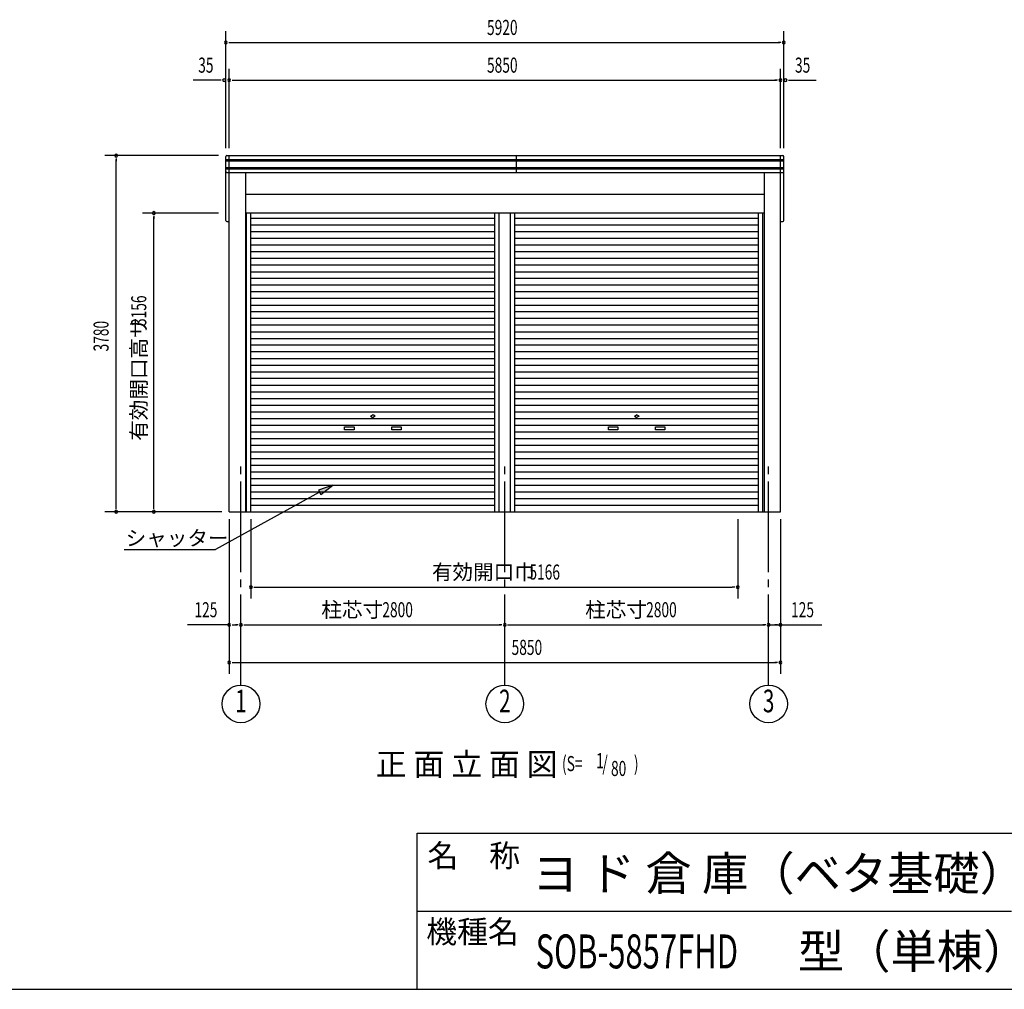
# Model space of a CAD drawing. Extents: x 868 to 32764, y 362 to 22484.
# Drawn here: x 16342 to 26792, y 828 to 11119 of the extents above; entities that cross this region are included whole.
import ezdxf
from ezdxf.enums import TextEntityAlignment as Align

# ---------------------------------------------------------------- set-up
doc = ezdxf.new("R2010")
doc.units = 0
doc.header["$LTSCALE"] = 80
doc.header["$MEASUREMENT"] = 0
doc.linetypes.add('1PL-M', pattern=[15, 12, -1, 1, -1])
for name, color, linetype in [('1PL-M1', 6, '1PL-M'), ('HIKIDASHI', 6, 'CONTINUOUS'), ('NAME', 20, 'CONTINUOUS'), ('SUNPOU', 4, 'CONTINUOUS'), ('U1', 3, 'CONTINUOUS'), ('WAKUMOJI-01', 130, 'CONTINUOUS'), ('WAKUSEN-01', 50, 'CONTINUOUS'), ('WAKUSEN-02', 130, 'CONTINUOUS')]:
    doc.layers.add(name, color=color, linetype=linetype)
doc.styles.add('00', font='ROMANS', dxfattribs={"width": 0.666667, "bigfont": 'BIGFONT'})
doc.styles.add('01', font='ROMANS', dxfattribs={"height": 3, "bigfont": 'BIGFONT'})
doc.styles.add('WAKUMOJI', font='SIMPLEX', dxfattribs={"height": 3, "bigfont": 'BIGFONT'})

msp = doc.modelspace()

# ---------------------------------------------------------------- linework, layer by layer
at = {"layer": '1PL-M1'}
for p, q in [((18691, 4057), (18691, 6397)), ((21491, 4057), (21491, 6397)), ((24291, 4057), (24291, 6397))]:
    msp.add_line(p, q, dxfattribs=at)
at = {"layer": 'HIKIDASHI'}
for p, q in [((19665, 6180), (19512, 6126)), ((19538, 6079), (19665, 6180)), ((19525, 6103), (18420, 5497)), ((19512, 6126), (19538, 6079)), ((17450, 5497), (18420, 5497))]:
    msp.add_line(p, q, dxfattribs=at)
msp.add_solid([(19538, 6079), (19512, 6126), (19665, 6180)], dxfattribs=at)
at = {"layer": 'SUNPOU'}
for p, q in [((18531, 9757), (18531, 10997)), ((24451, 9757), (24451, 10997)), ((18561, 10877), (18591, 10877)), ((18571, 10877), (24411, 10877)), ((24421, 10877), (24391, 10877)), ((18566, 9757), (18566, 10597)), ((24416, 9757), (24416, 10597)), ((18471, 10477), (18185, 10477)), ((18481, 10477), (18451, 10477)), ((18596, 10477), (18626, 10477)), ((18606, 10477), (24376, 10477)), ((24386, 10477), (24356, 10477)), ((24501, 10477), (24531, 10477)), ((24511, 10477), (24796, 10477)), ((18451, 9677), (17246, 9677)), ((17366, 9647), (17366, 9617)), ((17366, 5937), (17366, 9637)), ((18451, 9067), (17646, 9067)), ((17766, 9037), (17766, 9007)), ((17766, 5937), (17766, 9027)), ((17366, 5927), (17366, 5957)), ((17766, 5927), (17766, 5957)), ((18486, 5897), (17246, 5897)), ((18566, 5817), (18566, 4177)), ((18797, 5817), (18797, 4977)), ((23963, 5817), (23963, 4977)), ((24416, 5817), (24416, 4177)), ((18827, 5097), (18857, 5097)), ((18837, 5097), (23903, 5097)), ((23933, 5097), (23903, 5097)), ((18566, 4697), (18124, 4697)), ((18596, 4697), (18626, 4697)), ((18606, 4697), (18651, 4697)), ((18661, 4697), (18631, 4697)), ((18721, 4697), (18751, 4697)), ((18731, 4697), (21451, 4697)), ((21461, 4697), (21431, 4697)), ((21521, 4697), (21551, 4697)), ((21531, 4697), (24251, 4697)), ((24261, 4697), (24231, 4697)), ((24261, 4697), (24231, 4697)), ((24291, 4697), (24857, 4697)), ((24321, 4697), (24351, 4697)), ((24386, 4697), (24356, 4697)), ((18596, 4297), (18626, 4297)), ((18606, 4297), (24376, 4297)), ((24386, 4297), (24356, 4297))]:
    msp.add_line(p, q, dxfattribs=at)
for centre in [(18691, 3857), (21491, 3857), (24291, 3857)]:
    msp.add_circle(centre, 200, dxfattribs=at)
for centre, start, end in [((18531, 10877), 0, 180), ((18531, 10877), 180, 0), ((24451, 10877), 0, 180), ((24451, 10877), 180, 0), ((18511, 10477), 0, 180), ((18511, 10477), 180, 0), ((18566, 10477), 0, 180), ((18566, 10477), 180, 0), ((24416, 10477), 0, 180), ((24416, 10477), 180, 0), ((24471, 10477), 0, 180), ((24471, 10477), 180, 0), ((17366, 9677), 90, 270), ((17366, 9677), 270, 90), ((17766, 9067), 90, 270), ((17766, 9067), 270, 90), ((17366, 5897), 90, 270), ((17366, 5897), 270, 90), ((17766, 5897), 90, 270), ((17766, 5897), 270, 90), ((18797, 5097), 0, 180), ((18797, 5097), 180, 0), ((23963, 5097), 0, 180), ((23963, 5097), 180, 0), ((18566, 4697), 0, 180), ((18691, 4697), 0, 180), ((18691, 4697), 0, 180), ((21491, 4697), 0, 180), ((21491, 4697), 0, 180), ((24291, 4697), 0, 180), ((24291, 4697), 0, 180), ((24291, 4697), 0, 180), ((24416, 4697), 0, 180), ((18566, 4697), 180, 0), ((18691, 4697), 180, 0), ((18691, 4697), 180, 0), ((21491, 4697), 180, 0), ((21491, 4697), 180, 0), ((24291, 4697), 180, 0), ((24291, 4697), 180, 0), ((24291, 4697), 180, 0), ((24416, 4697), 180, 0), ((18566, 4297), 0, 180), ((18566, 4297), 180, 0), ((24416, 4297), 0, 180), ((24416, 4297), 180, 0)]:
    msp.add_arc(centre, 15, start, end, dxfattribs=at)
at = {"layer": 'U1'}
for p, q in [((18531, 8987), (18531, 9667)), ((18531, 9637), (24451, 9637)), ((18531, 9622), (24451, 9622)), ((18541, 9677), (24441, 9677)), ((18566, 5897), (18566, 9677)), ((21616, 9497), (21616, 9677)), ((24416, 5897), (24416, 9677)), ((24451, 8987), (24451, 9667)), ((18531, 9552), (24451, 9552)), ((18531, 9537), (24451, 9537)), ((18541, 9497), (24441, 9497)), ((18739, 9497), (18739, 5897)), ((24242, 9497), (24242, 5897)), ((18739, 9268), (24242, 9268)), ((18739, 9068), (24242, 9068)), ((18751, 5897), (18751, 9068)), ((18797, 5897), (18797, 9068)), ((18797, 9012), (21385, 9012)), ((21385, 5897), (21385, 9068)), ((21430, 5897), (21430, 9068)), ((21551, 5897), (21551, 9068)), ((21597, 5897), (21597, 9068)), ((21597, 9012), (24185, 9012)), ((24185, 5897), (24185, 9068)), ((24230, 5897), (24230, 9068)), ((18541, 8977), (18566, 8977)), ((18797, 8941), (21385, 8941)), ((21597, 8941), (24185, 8941)), ((24416, 8977), (24441, 8977)), ((18797, 8870), (21385, 8870)), ((18797, 8799), (21385, 8799)), ((21597, 8870), (24185, 8870)), ((21597, 8799), (24185, 8799)), ((18797, 8729), (21385, 8729)), ((21597, 8729), (24185, 8729)), ((18797, 8658), (21385, 8658)), ((18797, 8587), (21385, 8587)), ((21597, 8658), (24185, 8658)), ((21597, 8587), (24185, 8587)), ((18797, 8516), (21385, 8516)), ((21597, 8516), (24185, 8516)), ((18797, 8445), (21385, 8445)), ((18797, 8375), (21385, 8375)), ((21597, 8445), (24185, 8445)), ((21597, 8375), (24185, 8375)), ((18797, 8304), (21385, 8304)), ((21597, 8304), (24185, 8304)), ((18797, 8233), (21385, 8233)), ((18797, 8162), (21385, 8162)), ((21597, 8233), (24185, 8233)), ((21597, 8162), (24185, 8162)), ((18797, 8091), (21385, 8091)), ((21597, 8091), (24185, 8091)), ((18797, 8021), (21385, 8021)), ((18797, 7950), (21385, 7950)), ((21597, 8021), (24185, 8021)), ((21597, 7950), (24185, 7950)), ((18797, 7879), (21385, 7879)), ((21597, 7879), (24185, 7879)), ((18797, 7808), (21385, 7808)), ((18797, 7737), (21385, 7737)), ((21597, 7808), (24185, 7808)), ((21597, 7737), (24185, 7737)), ((18797, 7667), (21385, 7667)), ((21597, 7667), (24169, 7667)), ((18797, 7596), (21385, 7596)), ((18797, 7525), (21385, 7525)), ((21597, 7596), (24185, 7596)), ((21597, 7525), (24185, 7525)), ((18797, 7454), (21385, 7454)), ((21597, 7454), (24185, 7454)), ((18797, 7383), (21385, 7383)), ((21597, 7383), (24185, 7383)), ((18797, 7313), (21385, 7313)), ((18797, 7242), (21385, 7242)), ((21597, 7313), (24185, 7313)), ((21597, 7242), (24185, 7242)), ((18797, 7171), (21385, 7171)), ((21597, 7171), (24185, 7171)), ((18797, 7100), (21385, 7100)), ((18797, 7029), (21385, 7029)), ((21597, 7100), (24185, 7100)), ((21597, 7029), (24185, 7029)), ((18797, 6959), (21385, 6959)), ((20066, 6912), (20084, 6923)), ((20066, 6912), (20084, 6902)), ((20116, 6912), (20097, 6923)), ((20116, 6912), (20097, 6902)), ((21597, 6959), (24185, 6959)), ((22866, 6912), (22884, 6923)), ((22866, 6912), (22884, 6902)), ((22916, 6912), (22897, 6923)), ((22916, 6912), (22897, 6902)), ((18797, 6888), (21385, 6888)), ((18797, 6817), (21385, 6817)), ((19791, 6797), (19891, 6797)), ((19791, 6767), (19791, 6797)), ((19891, 6797), (19891, 6767)), ((20291, 6797), (20391, 6797)), ((20291, 6767), (20291, 6797)), ((20391, 6797), (20391, 6767)), ((21597, 6888), (24185, 6888)), ((21597, 6817), (24185, 6817)), ((22591, 6797), (22691, 6797)), ((22591, 6767), (22591, 6797)), ((22691, 6797), (22691, 6767)), ((23091, 6797), (23191, 6797)), ((23091, 6767), (23091, 6797)), ((23191, 6797), (23191, 6767)), ((18797, 6746), (21385, 6746)), ((19891, 6767), (19791, 6767)), ((20391, 6767), (20291, 6767)), ((21597, 6746), (24185, 6746)), ((22691, 6767), (22591, 6767)), ((23191, 6767), (23091, 6767)), ((18797, 6675), (21385, 6675)), ((18797, 6605), (21385, 6605)), ((21597, 6675), (24185, 6675)), ((21597, 6605), (24185, 6605)), ((18797, 6534), (21385, 6534)), ((21597, 6534), (24185, 6534)), ((18797, 6463), (21385, 6463)), ((18797, 6392), (21385, 6392)), ((21597, 6463), (24185, 6463)), ((21597, 6392), (24185, 6392)), ((18797, 6321), (21385, 6321)), ((21597, 6321), (24185, 6321)), ((18797, 6251), (21385, 6251)), ((18797, 6180), (21385, 6180)), ((21597, 6251), (24185, 6251)), ((21597, 6180), (24185, 6180)), ((18797, 6109), (21385, 6109)), ((21597, 6109), (24185, 6109)), ((18797, 6038), (21385, 6038)), ((18797, 5967), (21385, 5967)), ((21597, 6038), (24185, 6038)), ((21597, 5967), (24185, 5967)), ((18566, 5897), (24416, 5897))]:
    msp.add_line(p, q, dxfattribs=at)
for centre, radius, start, end in [((18541, 9667), 10, 90, 180), ((24441, 9667), 10, 0, 90), ((18541, 9507), 10, 180, 270), ((24441, 9507), 10, 270, 0), ((18541, 8987), 10, 180, 270), ((24441, 8987), 10, 270, 0), ((20091, 6912), 12.5, 60, 120), ((20091, 6912), 12.5, 240, 300), ((22891, 6912), 12.5, 60, 120), ((22891, 6912), 12.5, 240, 300)]:
    msp.add_arc(centre, radius, start, end, dxfattribs=at)
at = {"layer": 'WAKUSEN-01'}
for p, q in [((20560, 2484), (32764, 2484)), ((20560, 828), (20560, 2484)), ((868, 828), (32764, 828))]:
    msp.add_line(p, q, dxfattribs=at)
at = {"layer": 'WAKUSEN-02'}
msp.add_line((20560, 1656), (26868, 1656), dxfattribs=at)

# ---------------------------------------------------------------- texts
at = {"layer": 'HIKIDASHI', "style": '01'}
for s, height, p in [('シャッター', 160, (17467, 5537)), ('正 面 立 面 図', 240, (20121, 3097))]:
    msp.add_text(s, height=height, dxfattribs=at).set_placement(p)
at = {"layer": 'HIKIDASHI', "style": '00', "width": 0.67}
for s, p in [('(S=', (22098, 3144)), ('1', (22460, 3175)), ('/', (22526, 3144)), ('80', (22618, 3092)), (')', (22861, 3144))]:
    msp.add_text(s, height=160, dxfattribs=at).set_placement(p)
at = {"layer": 'NAME', "style": '01'}
for s, p in [('ヨ ド 倉 庫（ベタ基礎）', (21781, 1878)), ('型（単棟）', (24602, 1050))]:
    msp.add_text(s, height=360, dxfattribs=at).set_placement(p)
at = {"layer": 'NAME', "style": '00', "width": 0.67}
msp.add_text('SOB-5857FHD', height=360, dxfattribs=at).set_placement((21818, 1050))
at = {"layer": 'SUNPOU', "style": '00', "width": 0.67}
for s, p in [('5920', (21302, 10957)), ('35', (18237, 10557)), ('5850', (21302, 10557)), ('35', (24571, 10557)), ('5166', (21752, 5177)), ('125', (18197, 4777)), ('2800', (20191, 4777)), ('2800', (22991, 4777)), ('125', (24529, 4777)), ('5850', (21563, 4377))]:
    msp.add_text(s, height=160, dxfattribs=at).set_placement(p)
for s, p in [('3156', (17686, 7868)), ('3780', (17286, 7598))]:
    msp.add_text(s, height=160, rotation=90, dxfattribs=at).set_placement(p)
at = {"layer": 'SUNPOU', "style": '01'}
msp.add_text('有効開口高サ', height=160, rotation=90, dxfattribs=at).set_placement((17686, 6650))
for s, p in [('有効開口巾', (20717, 5177)), ('柱芯寸', (19544, 4777)), ('柱芯寸', (22344, 4777))]:
    msp.add_text(s, height=160, dxfattribs=at).set_placement(p)
at = {"layer": 'SUNPOU', "style": '00', "width": 0.67}
for s, p in [('1', (18691, 3857)), ('2', (21491, 3857)), ('3', (24291, 3857))]:
    msp.add_text(s, height=240, dxfattribs=at).set_placement(p, align=Align.MIDDLE)
at = {"layer": 'WAKUMOJI-01', "style": 'WAKUMOJI'}
for s, p in [('名\u3000称', (20670, 2126)), ('機種名', (20657, 1319))]:
    msp.add_text(s, height=240, dxfattribs=at).set_placement(p)

doc.saveas('drawing.dxf')
